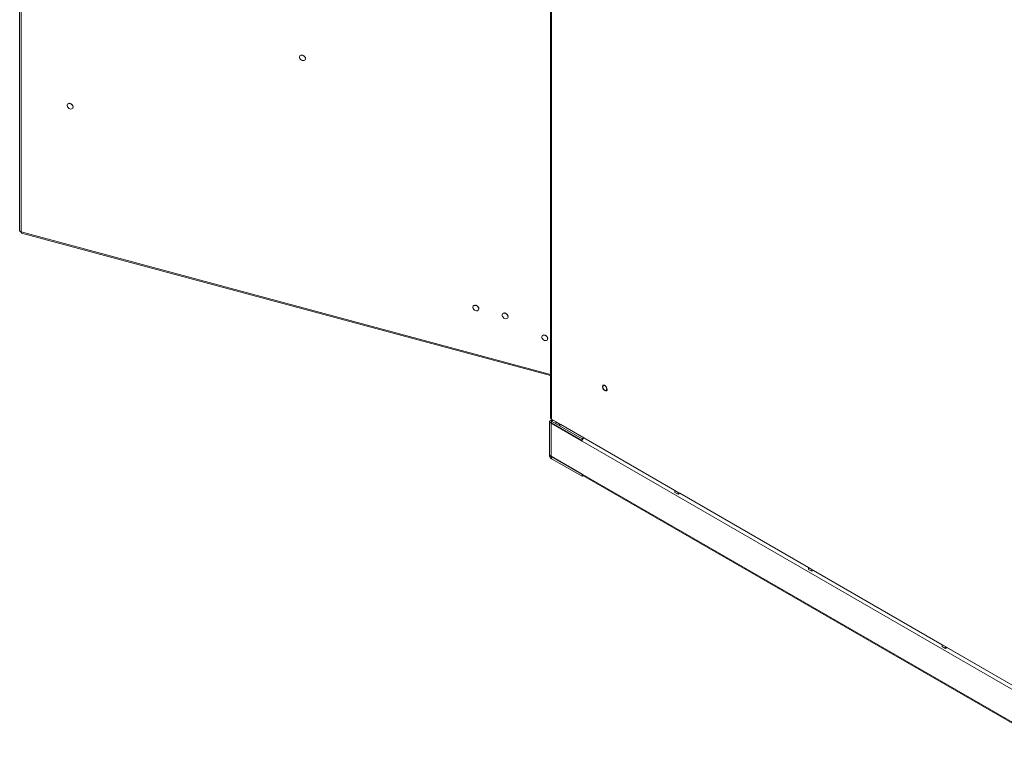
# Model space of a CAD drawing. Units: millimetres. Extents: x 63 to 8590, y 73 to 6123.
# Drawn here: x 6016 to 7084, y 4268 to 5048 of the extents above; entities that cross this region are included whole.
import ezdxf

# ---------------------------------------------------------------- set-up
doc = ezdxf.new("R2010")
doc.units = ezdxf.units.MM
doc.header["$LTSCALE"] = 5

msp = doc.modelspace()

# ---------------------------------------------------------------- linework, layer by layer
at = {"color": 7, "linetype": 'Continuous', "lineweight": 18}
for p, q in [((6015.7, 5553.2), (6015.7, 4818.4)), ((6017.5, 5551.2), (6017.5, 4817.3)), ((6591.8, 5389.5), (6591.8, 4615.4)), ((6320.4, 5008.8), (6320.3, 5008.6)), ((6320.6, 5008.9), (6320.4, 5008.7)), ((6320.4, 5008.8), (6320.6, 5008.9)), ((6320.6, 5008.9), (6320.6, 5008.8)), ((6321.4, 5009.2), (6321.2, 5009)), ((6321.4, 5009.2), (6321.7, 5009.3)), ((6321.7, 5009.3), (6321.5, 5009)), ((6321.7, 5009.3), (6321.8, 5009)), ((6322.7, 5009.2), (6322.5, 5008.9)), ((6322.7, 5009.2), (6322.9, 5009.1)), ((6322.9, 5009.1), (6322.7, 5008.9)), ((6322.9, 5009.1), (6322.9, 5008.8)), ((6324, 5008.6), (6323.8, 5008.4)), ((6324, 5008.6), (6324.2, 5008.5)), ((6324.2, 5008.5), (6324, 5008.2)), ((6324.2, 5008.5), (6324.1, 5008.2)), ((6324.8, 5007.5), (6325.1, 5007.7)), ((6325.1, 5007.7), (6324.9, 5007.4)), ((6325.2, 5007.5), (6325, 5007.2)), ((6325.1, 5007.7), (6325.2, 5007.5)), ((6325.1, 5007.3), (6325.4, 5006.6)), ((6325.2, 5007), (6325.1, 5007.2)), ((6325.5, 5006.5), (6325.8, 5006.5)), ((6325.6, 5004.2), (6325.5, 5004.1)), ((6325.6, 5004.2), (6325.5, 5004.1)), ((6325.8, 5006.5), (6325.6, 5006.2)), ((6325.6, 5004.3), (6325.6, 5004.2)), ((6325.9, 5006.3), (6325.7, 5006)), ((6325.8, 5006.5), (6325.9, 5006.3)), ((6325.8, 5005.3), (6326, 5005.3)), ((6326, 5005.3), (6325.8, 5005)), ((6326, 5005.1), (6325.8, 5004.8)), ((6326, 5005.3), (6326, 5005.1)), ((6068.2, 4956.4), (6068.1, 4956.2)), ((6068.4, 4956.5), (6068.2, 4956.3)), ((6068.2, 4956.4), (6068.4, 4956.5)), ((6068.4, 4956.5), (6068.4, 4956.4)), ((6069.2, 4956.8), (6069, 4956.6)), ((6069.2, 4956.8), (6069.5, 4956.8)), ((6069.5, 4956.8), (6069.3, 4956.6)), ((6069.5, 4956.8), (6069.6, 4956.6)), ((6070.5, 4956.7), (6070.3, 4956.5)), ((6070.5, 4956.7), (6070.7, 4956.7)), ((6070.7, 4956.7), (6070.5, 4956.4)), ((6070.7, 4956.7), (6070.7, 4956.4)), ((6071.8, 4956.2), (6071.6, 4955.9)), ((6071.8, 4956.2), (6072, 4956.1)), ((6072, 4956.1), (6071.8, 4955.8)), ((6072, 4956.1), (6071.8, 4955.8)), ((6072.6, 4955.1), (6072.9, 4955.2)), ((6072.9, 4955.2), (6072.7, 4955)), ((6073, 4955.1), (6072.8, 4954.8)), ((6073, 4954.6), (6072.8, 4954.8)), ((6072.9, 4955.2), (6073, 4955.1)), ((6072.9, 4954.8), (6073.2, 4954.2)), ((6073.3, 4954.1), (6073.6, 4954.1)), ((6073.4, 4951.8), (6073.3, 4951.7)), ((6073.4, 4951.8), (6073.3, 4951.7)), ((6073.6, 4954.1), (6073.4, 4953.8)), ((6073.4, 4951.8), (6073.4, 4951.8)), ((6073.7, 4953.8), (6073.5, 4953.6)), ((6073.6, 4954.1), (6073.7, 4953.8)), ((6073.6, 4952.9), (6073.8, 4952.8)), ((6073.8, 4952.8), (6073.6, 4952.6)), ((6073.7, 4952.6), (6073.6, 4952.4)), ((6073.8, 4952.8), (6073.7, 4952.6)), ((6017.8, 4816), (6591.8, 4661.4)), ((6508.5, 4737.4), (6508.3, 4737.2)), ((6508.6, 4737.5), (6508.5, 4737.3)), ((6508.5, 4737.4), (6508.6, 4737.5)), ((6508.6, 4737.5), (6508.7, 4737.4)), ((6509.5, 4737.9), (6509.3, 4737.6)), ((6509.7, 4737.9), (6509.5, 4737.6)), ((6509.5, 4737.9), (6509.7, 4737.9)), ((6509.7, 4737.9), (6509.8, 4737.6)), ((6510.8, 4737.8), (6510.6, 4737.5)), ((6510.8, 4737.8), (6511, 4737.7)), ((6511, 4737.7), (6510.8, 4737.5)), ((6511, 4737.7), (6511, 4737.4)), ((6512.1, 4737.2), (6511.9, 4737)), ((6512.1, 4737.2), (6512.3, 4737.1)), ((6512.3, 4737.1), (6512.1, 4736.9)), ((6512.3, 4737.1), (6512.1, 4736.8)), ((6513.2, 4736.3), (6512.9, 4736)), ((6512.9, 4736.1), (6513.2, 4736.3)), ((6513.3, 4736.1), (6513.1, 4735.8)), ((6513.3, 4735.6), (6513.1, 4735.9)), ((6513.1, 4735.9), (6513.5, 4735.3)), ((6513.2, 4736.3), (6513.3, 4736.1)), ((6513.5, 4735.1), (6513.8, 4735.1)), ((6513.8, 4735.1), (6513.6, 4734.9)), ((6513.6, 4732.9), (6513.7, 4732.9)), ((6513.7, 4732.9), (6513.6, 4732.7)), ((6513.7, 4732.9), (6513.6, 4732.7)), ((6513.9, 4734.9), (6513.7, 4734.6)), ((6513.8, 4735.1), (6513.9, 4734.9)), ((6513.8, 4734), (6514, 4733.9)), ((6514, 4733.9), (6513.8, 4733.6)), ((6514, 4733.7), (6513.8, 4733.5)), ((6514, 4733.9), (6514, 4733.7)), ((6540.2, 4728.9), (6540, 4728.7)), ((6540.3, 4729), (6540.2, 4728.8)), ((6540.2, 4728.9), (6540.3, 4729)), ((6540.3, 4729), (6540.4, 4728.9)), ((6541.2, 4729.3), (6541, 4729.1)), ((6541.4, 4729.3), (6541.2, 4729.1)), ((6541.2, 4729.3), (6541.4, 4729.3)), ((6541.4, 4729.3), (6541.5, 4729.1)), ((6542.5, 4729.3), (6542.3, 4729)), ((6542.5, 4729.3), (6542.7, 4729.2)), ((6542.7, 4729.2), (6542.5, 4728.9)), ((6542.7, 4729.2), (6542.7, 4728.9)), ((6543.8, 4728.7), (6543.6, 4728.5)), ((6543.8, 4728.7), (6544, 4728.6)), ((6544, 4728.6), (6543.8, 4728.3)), ((6544, 4728.6), (6543.8, 4728.3)), ((6544.6, 4727.6), (6544.9, 4727.8)), ((6544.9, 4727.8), (6544.7, 4727.5)), ((6545, 4727.6), (6544.8, 4727.3)), ((6545, 4727.1), (6544.8, 4727.3)), ((6544.8, 4727.3), (6545.2, 4726.7)), ((6544.9, 4727.8), (6545, 4727.6)), ((6545.3, 4726.6), (6545.6, 4726.6)), ((6545.4, 4724.3), (6545.3, 4724.2)), ((6545.4, 4724.3), (6545.3, 4724.2)), ((6545.6, 4726.6), (6545.4, 4726.3)), ((6545.6, 4726.4), (6545.4, 4726.1)), ((6545.4, 4724.3), (6545.4, 4724.3)), ((6545.7, 4725.2), (6545.5, 4724.9)), ((6545.6, 4726.6), (6545.6, 4726.4)), ((6545.6, 4725.4), (6545.8, 4725.4)), ((6545.8, 4725.4), (6545.6, 4725.1)), ((6545.8, 4725.4), (6545.7, 4725.2)), ((6583.2, 4705), (6583.1, 4704.8)), ((6583.4, 4705.1), (6583.2, 4704.9)), ((6583.2, 4705), (6583.4, 4705.1)), ((6583.4, 4705.1), (6583.5, 4705.1)), ((6584.3, 4705.5), (6584.1, 4705.2)), ((6584.5, 4705.5), (6584.3, 4705.3)), ((6584.3, 4705.5), (6584.5, 4705.5)), ((6584.5, 4705.5), (6584.6, 4705.3)), ((6585.5, 4705.4), (6585.3, 4705.2)), ((6585.5, 4705.4), (6585.8, 4705.4)), ((6585.8, 4705.4), (6585.6, 4705.1)), ((6585.8, 4705.4), (6585.8, 4705)), ((6586.8, 4704.9), (6586.6, 4704.6)), ((6586.8, 4704.9), (6587, 4704.7)), ((6587, 4704.7), (6586.8, 4704.5)), ((6587, 4704.7), (6586.9, 4704.4)), ((6587.6, 4703.8), (6587.9, 4703.9)), ((6587.9, 4703.9), (6587.7, 4703.7)), ((6587.9, 4703.9), (6588.1, 4703.7)), ((6588.1, 4703.7), (6587.9, 4703.5)), ((6588, 4703.2), (6587.9, 4703.5)), ((6587.9, 4703.5), (6588.2, 4702.9)), ((6588.3, 4702.7), (6588.6, 4702.7)), ((6588.6, 4702.7), (6588.4, 4702.5)), ((6588.7, 4702.5), (6588.5, 4702.3)), ((6588.6, 4702.7), (6588.7, 4702.5)), ((6588.6, 4701.6), (6588.8, 4701.5)), ((6588.8, 4701.5), (6588.6, 4701.3)), ((6588.8, 4701.3), (6588.6, 4701.1)), ((6588.8, 4701.5), (6588.8, 4701.3)), ((6588.4, 4700.5), (6588.3, 4700.4)), ((6588.4, 4700.5), (6588.3, 4700.3)), ((6588.4, 4700.5), (6588.4, 4700.5)), ((6592.3, 4609.8), (6590.5, 4610.8)), ((6590.5, 4575), (6590.5, 4610.8)), ((6593.6, 4613.6), (6591.2, 4612.2)), ((6592.3, 4609.8), (6592.3, 4574)), ((6592.5, 4609.7), (6592.9, 4609.9)), ((6592.5, 4573.9), (6592.5, 4609.7)), ((6592.5, 4609.7), (6626.1, 4590.3)), ((7154, 4290.1), (6592.7, 4614.1)), ((6625.9, 4592.9), (6592.7, 4612.1)), ((6592.7, 4610), (6592.7, 4612.1)), ((6625.9, 4590.9), (6592.7, 4610)), ((6597.6, 4611.3), (6601.1, 4609.2)), ((6597.6, 4611.3), (6597.6, 4609.2)), ((6601.1, 4607.2), (6597.6, 4609.2)), ((6601.1, 4607.2), (6601.1, 4609.2)), ((6601.1, 4607.2), (6602.9, 4608.2)), ((6602.9, 4608.2), (6602.9, 4608.2)), ((6602.9, 4608.2), (6726.6, 4536.8)), ((6627.6, 4593.9), (6625.9, 4592.9)), ((6625.9, 4590.9), (6625.9, 4592.9)), ((6625.9, 4590.9), (6626.1, 4591)), ((6626.1, 4590.3), (7120.7, 4304.7)), ((6592.3, 4574), (6590.5, 4575)), ((6592.5, 4573.9), (6626.1, 4554.5)), ((6592.7, 4573.3), (6625.9, 4554.1)), ((6592.7, 4573.3), (6592.7, 4571.2)), ((6625.9, 4552.1), (6592.7, 4571.2)), ((6626.1, 4554.2), (6625.9, 4554.1)), ((6625.9, 4554.1), (6625.9, 4552.1)), ((6625.9, 4552.1), (6627.2, 4552.8)), ((7120.7, 4269), (6626.1, 4554.5)), ((6626.7, 4553.1), (7120.8, 4267.8)), ((6726.6, 4536.8), (6730.2, 4534.7)), ((6726.6, 4536.8), (6726.6, 4534.7)), ((6730.2, 4532.7), (6726.6, 4534.7)), ((6730.2, 4532.7), (6730.2, 4534.7)), ((6730.2, 4532.7), (6731.9, 4533.7)), ((6731.9, 4533.7), (6731.9, 4533.7)), ((6731.9, 4533.7), (6871.6, 4453.1)), ((6871.6, 4453.1), (6875.1, 4451.1)), ((6871.6, 4453.1), (6871.6, 4451.1)), ((6875.1, 4449), (6871.6, 4451.1)), ((6875.1, 4449), (6875.1, 4451.1)), ((6875.1, 4449), (6876.9, 4450)), ((6876.9, 4450), (6876.9, 4450)), ((6876.9, 4450), (7016.6, 4369.4)), ((7016.6, 4369.4), (7020.1, 4367.4)), ((7016.6, 4369.4), (7016.6, 4367.4)), ((7020.1, 4365.3), (7016.6, 4367.4)), ((7020.1, 4365.3), (7020.1, 4367.4)), ((7020.1, 4365.3), (7021.9, 4366.4)), ((7021.9, 4366.4), (7021.9, 4366.4)), ((7021.9, 4366.4), (7145.6, 4294.9))]:
    msp.add_line(p, q, dxfattribs=at)
at = {"color": 8, "linetype": 'Continuous', "lineweight": 18}
for p, q in [((6592.7, 4614.1), (6592.7, 5389)), ((6017.5, 4817.3), (6591.8, 4662.7)), ((6592.7, 4610), (6592.3, 4609.8)), ((6592.7, 4612.1), (6594.5, 4613.1)), ((6592.3, 4574), (6592.5, 4574.1)), ((6592.7, 4573.3), (6593.1, 4573.5))]:
    msp.add_line(p, q, dxfattribs=at)
at = {"color": 7, "linetype": 'Continuous', "lineweight": 18, "flags": 128}
for points in [[(6325.8, 5005.2), (6325.6, 5006.2), (6325.1, 5007.1), (6324.3, 5008), (6323.4, 5008.6), (6322.4, 5009), (6321.3, 5009), (6320.5, 5008.7), (6319.8, 5008.2), (6319.5, 5007.4), (6319.5, 5006.4), (6319.8, 5005.4), (6320.5, 5004.5), (6321.3, 5003.8), (6322.4, 5003.3), (6323.4, 5003.1), (6324.3, 5003.2), (6325.1, 5003.6), (6325.6, 5004.3), (6325.8, 5005.2)], [(6322.9, 5008.8), (6323.4, 5008.7), (6323.8, 5008.4)], [(6323.8, 5008.4), (6323.3, 5008.6), (6323, 5008.8)], [(6324.1, 5008.3), (6324.2, 5008.1), (6324.9, 5007.6)], [(6324.8, 5007.5), (6324.2, 5008.1), (6324.1, 5008.2)], [(6324.2, 5008.1), (6324.3, 5008.1), (6324.3, 5008)], [(6073.6, 4952.8), (6073.4, 4953.7), (6072.9, 4954.7), (6072.1, 4955.5), (6071.2, 4956.2), (6070.1, 4956.5), (6069.1, 4956.6), (6068.3, 4956.3), (6067.6, 4955.7), (6067.3, 4954.9), (6067.3, 4954), (6067.6, 4953), (6068.3, 4952.1), (6069.1, 4951.3), (6070.1, 4950.8), (6071.2, 4950.6), (6072.1, 4950.8), (6072.9, 4951.2), (6073.4, 4951.9), (6073.6, 4952.8)], [(6070.7, 4956.4), (6071.1, 4956.2), (6071.6, 4956)], [(6071.6, 4956), (6071.1, 4956.2), (6070.8, 4956.3)], [(6071.9, 4955.8), (6072, 4955.7), (6072.7, 4955.1)], [(6072.6, 4955.1), (6072, 4955.7), (6071.9, 4955.8)], [(6513.8, 4733.8), (6513.7, 4734.8), (6513.2, 4735.7), (6512.4, 4736.6), (6511.5, 4737.2), (6510.4, 4737.6), (6509.4, 4737.6), (6508.5, 4737.3), (6507.9, 4736.8), (6507.5, 4736), (6507.5, 4735), (6507.9, 4734.1), (6508.5, 4733.1), (6509.4, 4732.4), (6510.4, 4731.9), (6511.5, 4731.7), (6512.4, 4731.8), (6513.2, 4732.2), (6513.7, 4732.9), (6513.8, 4733.8)], [(6511, 4737.4), (6511.4, 4737.3), (6511.9, 4737)], [(6511.9, 4737), (6511.4, 4737.3), (6511.1, 4737.4)], [(6512.9, 4736.2), (6512.3, 4736.7), (6512.1, 4736.9)], [(6512.1, 4736.9), (6512.3, 4736.8), (6512.9, 4736.2)], [(6512.2, 4736.7), (6512.3, 4736.7), (6512.4, 4736.6)], [(6545.6, 4725.3), (6545.4, 4726.2), (6544.9, 4727.2), (6544.1, 4728), (6543.2, 4728.7), (6542.1, 4729), (6541.1, 4729.1), (6540.2, 4728.8), (6539.6, 4728.2), (6539.3, 4727.4), (6539.3, 4726.5), (6539.6, 4725.5), (6540.2, 4724.6), (6541.1, 4723.8), (6542.1, 4723.3), (6543.2, 4723.1), (6544.1, 4723.3), (6544.9, 4723.7), (6545.4, 4724.4), (6545.6, 4725.3)], [(6542.7, 4728.9), (6543.1, 4728.8), (6543.6, 4728.5)], [(6543.6, 4728.5), (6543.1, 4728.7), (6542.8, 4728.8)], [(6544.6, 4727.6), (6544, 4728.2), (6543.9, 4728.3)], [(6543.9, 4728.3), (6544, 4728.2), (6544.6, 4727.6)], [(6544, 4728.2), (6544, 4728.1), (6544.1, 4728.1)], [(6588.6, 4701.4), (6588.4, 4702.4), (6587.9, 4703.4), (6587.2, 4704.2), (6586.2, 4704.8), (6585.2, 4705.2), (6584.2, 4705.2), (6583.3, 4705), (6582.7, 4704.4), (6582.3, 4703.6), (6582.3, 4702.7), (6582.7, 4701.7), (6583.3, 4700.8), (6584.2, 4700), (6585.2, 4699.5), (6586.2, 4699.3), (6587.2, 4699.4), (6587.9, 4699.9), (6588.4, 4700.5), (6588.6, 4701.4)], [(6585.8, 4705.1), (6586.2, 4704.9), (6586.7, 4704.7)], [(6586.7, 4704.6), (6586.2, 4704.9), (6585.8, 4705)], [(6587.7, 4703.8), (6587.1, 4704.4), (6586.9, 4704.5)], [(6586.9, 4704.5), (6587.1, 4704.4), (6587.7, 4703.8)], [(6587, 4704.3), (6587.1, 4704.3), (6587.2, 4704.2)], [(6649.7, 4645.8), (6650.5, 4645.1), (6651.3, 4644.7), (6652, 4644.7), (6652.6, 4645), (6653, 4645.6), (6653.1, 4646.5), (6652.9, 4647.5), (6652.5, 4648.6), (6651.9, 4649.5), (6651.2, 4650.3), (6650.4, 4650.9), (6649.6, 4651.1), (6648.9, 4650.9), (6648.4, 4650.5), (6648.2, 4649.7), (6648.2, 4648.7), (6648.5, 4647.7), (6649, 4646.7), (6649.7, 4645.8)], [(6652.7, 4646.7), (6652.6, 4647.6), (6652.2, 4648.5), (6651.7, 4649.4), (6651, 4650.1), (6650.3, 4650.5), (6649.6, 4650.6), (6649, 4650.4), (6648.6, 4649.9), (6648.5, 4649.1), (6648.6, 4648.2), (6649, 4647.2), (6649.6, 4646.4), (6650.3, 4645.7), (6651, 4645.3), (6651.7, 4645.1), (6652.2, 4645.4), (6652.6, 4645.9), (6652.7, 4646.7)]]:
    msp.add_lwpolyline(points, dxfattribs=at)
at = {"color": 7, "linetype": 'Continuous', "lineweight": 18}
for centre, radius, start, end in [((6069.5, 4952.4), 4.1, 47.8417, 54.4321), ((6593.4, 4615.5), 1.58, 186.1414, 245.1788), ((6591.9, 4611), 1.35, 50.7967, 189.214), ((6592.5, 4609.8), 0.262, 50.7967, 189.214), ((6630.9, 4590), 4.85, 128.8308, 177.0839), ((6595.3, 4575.2), 4.76, 182.6055, 237.3945), ((6593.2, 4574), 0.922, 182.6055, 237.3945), ((6627.5, 4554.3), 1.49, 172.7442, 235.9436)]:
    msp.add_arc(centre, radius, start, end, dxfattribs=at)
for points, knots in [([(6015.8, 4818.6), (6015.8, 4818.4), (6015.9, 4818), (6016.5, 4817.5), (6017.2, 4817.3), (6017.5, 4817.3)], [0, 0, 0, 0, 0.30793, 0.653965, 1, 1, 1, 1]), ([(6017.5, 4817.3), (6017.5, 4817), (6017.5, 4816.4), (6017.6, 4816), (6017.7, 4816), (6017.8, 4816)], [0, 0, 0, 0, 0.432529, 0.865059, 1, 1, 1, 1])]:
    msp.add_open_spline(points, degree=3, knots=knots, dxfattribs=at)

doc.saveas('drawing.dxf')
